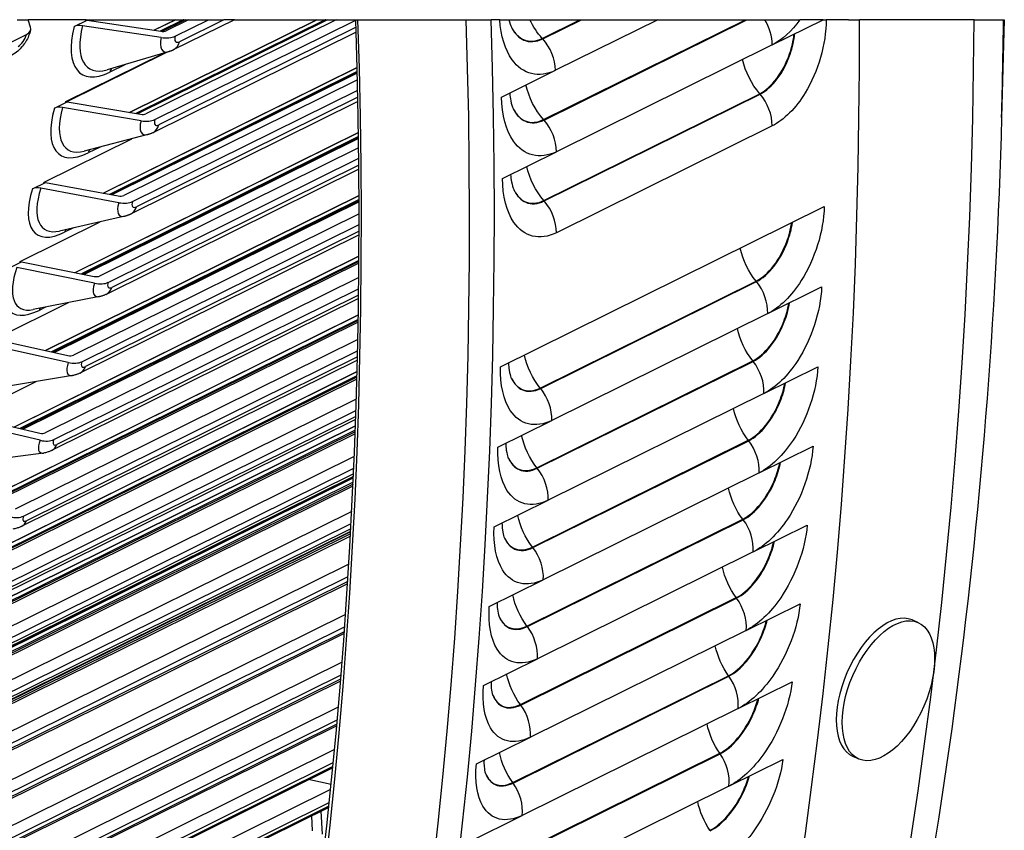
# Model space of a CAD drawing. Units: inches. Extents: x -8.8 to 71.6, y -7.6 to 40.4.
# Drawn here: x 66.9 to 71.6, y 33.4 to 37.3 of the extents above; entities that cross this region are included whole.
import ezdxf

# ---------------------------------------------------------------- set-up
doc = ezdxf.new("R2010")
doc.units = ezdxf.units.IN
doc.header["$MEASUREMENT"] = 0
doc.layers.add('PV', color=250, linetype='Continuous')

msp = doc.modelspace()

# ---------------------------------------------------------------- linework, layer by layer
at = {"layer": 'PV'}
for p, q in [((66.9047, 37.2877), (66.9579, 37.2877)), ((67.2362, 37.2877), (66.9579, 37.2877)), ((66.9682, 37.2522), (66.9579, 37.2877)), ((67.1786, 37.255), (67.2406, 37.2857)), ((67.5971, 37.2015), (67.2184, 37.2589)), ((67.234, 37.2867), (67.2362, 37.2877)), ((67.2362, 37.2877), (67.2465, 37.2877)), ((67.2406, 37.2857), (67.5941, 37.2321)), ((67.2419, 37.2855), (67.2465, 37.2877)), ((67.2465, 37.2877), (67.6645, 37.2877)), ((67.4444, 36.8418), (68.3445, 37.2877)), ((68.3448, 37.2877), (67.4446, 36.8418)), ((68.3841, 37.2877), (67.4739, 36.8368)), ((68.3873, 37.2877), (67.4763, 36.8364)), ((68.3964, 37.2877), (67.4831, 36.8353)), ((68.3965, 37.2877), (67.4832, 36.8353)), ((68.4368, 37.2877), (67.5234, 36.8353)), ((67.5619, 37.2369), (67.6645, 37.2877)), ((67.6647, 37.2877), (67.5621, 37.2369)), ((67.5659, 36.8074), (68.5317, 37.2859)), ((68.5329, 37.251), (67.5854, 36.7817)), ((67.7029, 37.2877), (67.5913, 37.2325)), ((67.7051, 37.2877), (67.5931, 37.2322)), ((67.7127, 37.2877), (67.5992, 37.2315)), ((67.7128, 37.2877), (67.5993, 37.2315)), ((67.7278, 37.2877), (67.6207, 37.2347)), ((67.9484, 37.2877), (67.6543, 37.142)), ((67.6634, 37.208), (67.8244, 37.2877)), ((67.6645, 37.2877), (67.6647, 37.2877)), ((67.6647, 37.2877), (67.7029, 37.2877)), ((67.8982, 37.2877), (67.6839, 37.1816)), ((67.7051, 37.2877), (67.7029, 37.2877)), ((67.7051, 37.2877), (67.7127, 37.2877)), ((67.7128, 37.2877), (67.7127, 37.2877)), ((67.7128, 37.2877), (67.7278, 37.2877)), ((67.7278, 37.2877), (67.8244, 37.2877)), ((67.8244, 37.2877), (67.8982, 37.2877)), ((67.9484, 37.2877), (67.8982, 37.2877)), ((67.9484, 37.2877), (68.3445, 37.2877)), ((68.3445, 37.2877), (68.3448, 37.2877)), ((68.3448, 37.2877), (68.3841, 37.2877)), ((68.3873, 37.2877), (68.3841, 37.2877)), ((68.3873, 37.2877), (68.3964, 37.2877)), ((68.3965, 37.2877), (68.3964, 37.2877)), ((68.3965, 37.2877), (68.4368, 37.2877)), ((68.4368, 37.2877), (68.5317, 37.2877)), ((69.0627, 37.2877), (69.1829, 37.2877)), ((69.2233, 37.2877), (69.1829, 37.2877)), ((69.2233, 37.2877), (69.2679, 37.2877)), ((69.2679, 37.2877), (69.3678, 37.2877)), ((69.3678, 37.2877), (69.6092, 37.2877)), ((69.4279, 37.1979), (69.6092, 37.2877)), ((69.43, 37.1957), (69.6158, 37.2877)), ((69.4344, 36.8073), (70.4043, 37.2877)), ((69.4364, 36.805), (70.411, 37.2877)), ((69.983, 37.2877), (69.4915, 37.0443)), ((69.6092, 37.2877), (69.6158, 37.2877)), ((69.6158, 37.2877), (69.983, 37.2877)), ((69.983, 37.2877), (70.4043, 37.2877)), ((70.4043, 37.2877), (70.411, 37.2877)), ((70.411, 37.2877), (70.497, 37.2877)), ((70.497, 37.2877), (70.666, 37.2877)), ((70.5335, 37.1669), (70.7775, 37.2877)), ((70.7775, 37.2877), (70.666, 37.2877)), ((70.7775, 37.2877), (70.7928, 37.2877)), ((70.8992, 37.2877), (70.7928, 37.2877)), ((70.8992, 37.2877), (70.9523, 37.2877)), ((71.5036, 37.2877), (70.9523, 37.2877)), ((71.5036, 37.2877), (71.6448, 37.2877)), ((71.6487, 37.2877), (71.6357, 36.8178)), ((63.6022, 35.559), (66.9491, 37.217)), ((68.5336, 37.2283), (67.5562, 36.7441)), ((70.5335, 37.1669), (69.4962, 36.653)), ((67.1377, 36.8905), (67.6229, 37.1308)), ((67.1385, 36.8935), (67.6098, 37.1269)), ((67.6343, 37.1342), (67.3361, 37.0462)), ((67.3183, 36.4532), (68.5384, 37.0576)), ((68.5384, 37.0575), (67.3185, 36.4532)), ((67.4252, 37.0725), (67.3494, 37.035)), ((68.5389, 37.0378), (67.3478, 36.4478)), ((68.5389, 37.0357), (67.351, 36.4472)), ((68.539, 37.0305), (67.3586, 36.4457)), ((68.539, 37.0304), (67.3587, 36.4457)), ((69.2322, 36.9158), (69.4915, 37.0443)), ((68.5398, 36.9984), (67.4166, 36.442)), ((67.4587, 36.4129), (68.5409, 36.949)), ((68.5416, 36.9151), (67.4772, 36.3878)), ((69.4357, 36.4181), (70.473, 36.9319)), ((69.4377, 36.4158), (70.475, 36.9296)), ((67.083, 36.8617), (67.145, 36.8924)), ((67.4997, 36.8016), (67.1227, 36.8652)), ((67.145, 36.8924), (67.497, 36.833)), ((68.542, 36.8939), (67.4486, 36.3522)), ((70.533, 36.7771), (69.4957, 36.2633)), ((67.1837, 36.0714), (68.5445, 36.7455)), ((68.5445, 36.7454), (67.1839, 36.0713)), ((68.5448, 36.7252), (67.213, 36.0654)), ((68.5448, 36.7224), (67.217, 36.0646)), ((67.5326, 36.7352), (67.2266, 36.6555)), ((67.0334, 36.506), (67.4556, 36.7152)), ((67.0334, 36.5062), (67.455, 36.715)), ((68.5449, 36.7165), (67.2255, 36.0629)), ((68.5449, 36.7164), (67.2257, 36.0629)), ((67.3025, 36.6753), (67.2454, 36.647)), ((68.5455, 36.6718), (67.3003, 36.0549)), ((69.2369, 36.5246), (69.4962, 36.653)), ((67.342, 36.0246), (68.546, 36.6211)), ((68.5464, 36.5882), (67.3595, 36.0003)), ((68.5465, 36.5685), (67.3316, 35.9666)), ((66.978, 36.4743), (67.0399, 36.505)), ((67.0399, 36.505), (67.3902, 36.4399)), ((67.3927, 36.4077), (67.0175, 36.4774)), ((67.0406, 35.6965), (68.5473, 36.4429)), ((68.5473, 36.4428), (67.0408, 35.6965)), ((68.5474, 36.4222), (67.0696, 35.6901)), ((68.5474, 36.4187), (67.0745, 35.689)), ((68.5474, 36.412), (67.0839, 35.687)), ((68.5474, 36.4119), (67.084, 35.687)), ((68.5475, 36.3546), (67.1745, 35.6744)), ((69.2275, 35.6177), (70.7834, 36.3885)), ((66.919, 36.1251), (67.3038, 36.3157)), ((67.4214, 36.3424), (67.108, 36.2712)), ((67.2158, 35.643), (68.5475, 36.3027)), ((67.1746, 36.2864), (67.132, 36.2652)), ((68.5474, 36.2526), (67.205, 35.5877)), ((68.5474, 36.2709), (67.2323, 35.6193)), ((66.8635, 36.0931), (66.9255, 36.1238)), ((66.889, 35.3288), (68.5469, 36.1501)), ((68.5469, 36.15), (66.8892, 35.3288)), ((68.5468, 36.1292), (66.9176, 35.3221)), ((68.5467, 36.1248), (66.9235, 35.3207)), ((66.9255, 36.1238), (67.2739, 36.0531)), ((68.5467, 36.1174), (66.9336, 35.3183)), ((68.5467, 36.1172), (66.9338, 35.3182)), ((67.2762, 36.0201), (66.903, 36.0958)), ((68.5461, 36.0472), (67.0393, 35.3007)), ((69.4184, 35.5164), (70.4557, 36.0303)), ((69.4204, 35.514), (70.4576, 36.0279)), ((67.0802, 35.2682), (68.5455, 35.9941)), ((70.5114, 35.8743), (70.7707, 36.0027)), ((66.7953, 35.7505), (67.1516, 35.927)), ((67.3007, 35.9561), (66.9804, 35.8935)), ((68.5449, 35.9465), (67.0692, 35.2155)), ((68.5451, 35.9633), (67.0957, 35.2453)), ((67.0403, 35.9052), (67.0093, 35.8899)), ((70.5114, 35.8743), (69.4741, 35.3604)), ((66.729, 34.9686), (68.5437, 35.8676)), ((68.5437, 35.8675), (66.7292, 34.9686)), ((68.5433, 35.8464), (66.757, 34.9615)), ((68.5432, 35.8411), (66.764, 34.9597)), ((68.5431, 35.8329), (66.7748, 34.957)), ((68.5431, 35.8328), (66.775, 34.9569)), ((66.8017, 35.7491), (67.1482, 35.6728)), ((68.5415, 35.7499), (66.8949, 34.9342)), ((67.1502, 35.6391), (66.7791, 35.7207)), ((66.9353, 34.9005), (68.5403, 35.6956)), ((68.5393, 35.6506), (66.9241, 34.8504)), ((68.5396, 35.666), (66.9498, 34.8784)), ((69.4023, 35.1329), (70.4396, 35.6468)), ((69.4043, 35.1305), (70.4415, 35.6444)), ((66.5606, 34.616), (68.5379, 35.5955)), ((68.5379, 35.5954), (66.5608, 34.616)), ((70.4934, 35.4903), (70.7527, 35.6188)), ((68.5373, 35.5743), (66.588, 34.6086)), ((68.5371, 35.568), (66.5961, 34.6064)), ((68.5369, 35.559), (66.6076, 34.6033)), ((68.5369, 35.5589), (66.6078, 34.6032)), ((66.6624, 35.3826), (66.9957, 35.5477)), ((67.1707, 35.5764), (66.844, 35.5227)), ((68.5341, 35.4631), (66.7413, 34.5749)), ((70.4934, 35.4903), (69.4561, 34.9765)), ((66.7812, 34.5402), (68.5323, 35.4077)), ((67.0149, 35.2649), (66.646, 35.3523)), ((66.6688, 35.381), (67.0132, 35.2994)), ((68.5309, 35.3651), (66.7699, 34.4927)), ((68.5314, 35.3792), (66.7948, 34.5189)), ((69.2148, 35.2319), (69.4741, 35.3604)), ((66.3839, 34.2713), (68.5298, 35.3344)), ((68.5298, 35.3342), (66.3841, 34.2713)), ((68.5291, 35.3132), (66.4105, 34.2637)), ((68.5288, 35.3057), (66.4199, 34.261)), ((68.5284, 35.296), (66.432, 34.2575)), ((68.5284, 35.2959), (66.4322, 34.2574)), ((69.381, 34.7513), (70.4183, 35.2652)), ((69.3829, 34.7489), (70.4202, 35.2628)), ((70.4702, 35.1084), (70.7295, 35.2368)), ((68.5242, 35.1871), (66.5786, 34.2233)), ((67.0315, 35.2037), (66.6987, 35.159)), ((66.618, 34.1875), (68.5218, 35.1306)), ((66.199, 33.9347), (68.5198, 35.0844)), ((68.5198, 35.0843), (66.1992, 33.9347)), ((68.5201, 35.0905), (66.6067, 34.1426)), ((68.5206, 35.1033), (66.6307, 34.167)), ((70.4702, 35.1084), (69.4329, 34.5945)), ((68.5188, 35.0633), (66.2248, 33.9269)), ((68.5184, 35.0546), (66.2353, 33.9236)), ((68.518, 35.0442), (66.2481, 33.9197)), ((68.518, 35.044), (66.2483, 33.9197)), ((69.1968, 34.848), (69.4561, 34.9765)), ((68.5121, 34.9222), (66.407, 33.8795)), ((69.3545, 34.3718), (70.3918, 34.8856)), ((69.3564, 34.3693), (70.3937, 34.8832)), ((66.4458, 33.8426), (68.5091, 34.8647)), ((68.5077, 34.8386), (66.4576, 33.823)), ((70.4418, 34.7284), (70.7011, 34.8569)), ((68.507, 34.8251), (66.0308, 33.5984)), ((68.5064, 34.8151), (66.0427, 33.5946)), ((68.5058, 34.8039), (66.056, 33.5903)), ((68.5058, 34.8037), (66.0562, 33.5902)), ((68.5071, 34.8271), (66.4345, 33.8004)), ((70.4418, 34.7284), (69.4045, 34.2146)), ((68.498, 34.6689), (66.2266, 33.5437)), ((66.2648, 33.5059), (68.4945, 34.6104)), ((69.1736, 34.4661), (69.4329, 34.5945)), ((68.4922, 34.5752), (66.2536, 33.4662)), ((68.4929, 34.5855), (66.2757, 33.4871)), ((69.3228, 33.9943), (70.3601, 34.5082)), ((69.3247, 33.9918), (70.3619, 34.5057)), ((70.4082, 34.3506), (70.6675, 34.4791)), ((68.4824, 34.4274), (66.0375, 33.2162)), ((66.0751, 33.1774), (68.4783, 34.3679)), ((71.2334, 34.3891), (71.2053, 34.4012)), ((68.4759, 34.3351), (66.064, 33.1403)), ((68.4766, 34.3443), (66.0851, 33.1596)), ((70.4082, 34.3506), (69.3709, 33.8368)), ((69.1452, 34.0861), (69.4045, 34.2146)), ((68.4656, 34.1981), (65.8398, 32.8973)), ((65.8768, 32.8575), (68.4608, 34.1376)), ((69.2859, 33.619), (70.3232, 34.1329)), ((69.2877, 33.6165), (70.325, 34.1304)), ((68.4584, 34.1072), (65.8658, 32.8229)), ((68.459, 34.1154), (65.8858, 32.8407)), ((70.3693, 33.9751), (70.6287, 34.1035)), ((68.4478, 33.9813), (65.6336, 32.5871)), ((70.3693, 33.9751), (69.3321, 33.4612)), ((68.44, 33.8919), (65.6592, 32.5143)), ((65.67, 32.5464), (68.4425, 33.9199)), ((68.4406, 33.899), (65.6782, 32.5305)), ((69.1116, 33.7083), (69.3709, 33.8368)), ((68.4295, 33.7772), (65.4192, 32.2859)), ((69.2438, 33.246), (70.2811, 33.7599)), ((69.2456, 33.2435), (70.2829, 33.7573)), ((70.9498, 33.7322), (70.9216, 33.7444)), ((65.4549, 32.2443), (68.4236, 33.715)), ((68.4217, 33.6954), (65.4622, 32.2293)), ((70.3253, 33.6018), (70.5847, 33.7303)), ((68.4211, 33.6893), (65.4444, 32.2147)), ((68.3103, 33.6344), (68.4134, 33.6119)), ((70.3253, 33.6018), (69.2881, 33.088)), ((68.4108, 33.5861), (65.1966, 31.9939)), ((65.2316, 31.9514), (68.4044, 33.5231)), ((68.4025, 33.505), (65.2381, 31.9374)), ((68.4019, 33.4998), (65.2214, 31.9242)), ((68.3189, 33.4586), (68.3226, 33.3872)), ((68.3712, 33.3709), (68.3655, 33.4817)), ((69.0728, 33.3328), (69.3321, 33.4612))]:
    msp.add_line(p, q, dxfattribs=at)
for centre, major_axis, ratio, start_param, end_param in [((47.6869, 42.6087), (-11.7398, 23.6984), 0.72763, 3.549174, 4.153602), ((47.6479, 42.5894), (-11.7681, 23.7555), 0.72763, 3.55285, 4.154905), ((47.8762, 42.7025), (-11.9321, 24.0866), 0.72763, 3.560929, 4.153338), ((47.9542, 42.7411), (-11.9554, 24.1336), 0.72763, 3.560778, 4.152217), ((66.8773, 37.2594), (0.0915, -0.0207), 0.511144, 5.721913, 6.558611), ((67.4379, 37.3835), (-0.2232, -0.358), 0.443884, 5.335596, 6.906392), ((67.2214, 37.2283), (-0.0545, 0.0138), 0.522992, 4.898717, 5.735416), ((67.4521, 37.3747), (-0.2011, -0.3225), 0.443884, 5.335596, 6.746566), ((49.6556, 43.584), (11.9853, -24.194), 0.72763, 0.373364, 0.977503), ((50.2071, 43.8572), (11.9853, -24.194), 0.72763, 0.35709, 0.966532), ((50.4585, 43.9817), (-11.924, 24.0703), 0.72763, 4.082644, 4.101726), ((66.918, 37.2016), (-0.0257, -0.0436), 0.457478, 0.612386, 2.183183), ((67.671, 37.2381), (-0.0636, -0.1021), 0.443884, 5.335596, 6.746566), ((67.5921, 37.2525), (0.0364, -0.0092), 0.522992, 4.898717, 5.735416), ((67.5921, 37.2525), (-0.0909, 0.0231), 0.522992, 1.757125, 2.593823), ((67.6946, 37.2234), (-0.0268, -0.043), 0.443884, 5.335596, 6.906392), ((67.6126, 37.2261), (0.0416, -0.0841), 0.72763, 0, 0.703761), ((67.3922, 37.0083), (-0.025, 0.0504), 0.72763, 0.234327, 0.703761), ((67.3564, 36.9809), (-0.2087, -0.3177), 0.429983, 5.345928, 6.727389), ((67.1255, 36.8338), (-0.0541, 0.0153), 0.53448, 4.912759, 5.749457), ((67.3423, 36.9901), (-0.2316, -0.3526), 0.429983, 5.345928, 6.916724), ((67.4951, 36.8539), (0.0361, -0.0102), 0.53448, 4.912759, 5.749457), ((67.5736, 36.8382), (-0.066, -0.1005), 0.429983, 5.345928, 6.727389), ((67.4951, 36.8539), (-0.0903, 0.0255), 0.53448, 1.771166, 2.607865), ((67.5146, 36.8282), (0.0416, -0.0841), 0.72763, 0, 0.677472), ((67.597, 36.8228), (-0.0278, -0.0423), 0.429983, 5.345928, 6.916724), ((67.2879, 36.6191), (-0.025, 0.0504), 0.72763, 0.278672, 0.677472), ((67.2373, 36.6028), (-0.2398, -0.3471), 0.415785, 5.35578, 6.926577), ((67.2512, 36.5932), (-0.2161, -0.3127), 0.415785, 5.35578, 6.708405), ((67.0201, 36.4452), (-0.0537, 0.0167), 0.545598, 4.927345, 5.764043), ((67.3885, 36.4614), (0.0359, -0.0112), 0.545598, 4.927345, 5.764043), ((67.4667, 36.4443), (-0.0684, -0.099), 0.415785, 5.35578, 6.708405), ((67.3885, 36.4614), (-0.0896, 0.0279), 0.545598, 1.785752, 2.622451), ((67.4898, 36.4283), (-0.0288, -0.0417), 0.415785, 5.35578, 6.926577), ((67.407, 36.4363), (0.0416, -0.0841), 0.72763, 0, 0.651182), ((67.1741, 36.2362), (-0.025, 0.0504), 0.72763, 0.322556, 0.651182), ((67.1229, 36.2216), (-0.2477, -0.3415), 0.401299, 5.365162, 6.935959), ((67.1366, 36.2116), (-0.2232, -0.3077), 0.401299, 5.365162, 6.689613), ((67.3501, 36.0567), (-0.0706, -0.0974), 0.401299, 5.365162, 6.689613), ((67.2724, 36.0751), (0.0355, -0.0122), 0.556339, 4.942481, 5.779179), ((67.2724, 36.0751), (-0.0888, 0.0304), 0.556339, 1.800888, 2.637587), ((67.3731, 36.0401), (-0.0297, -0.041), 0.401299, 5.365162, 6.935959), ((67.2899, 36.0507), (0.0416, -0.0841), 0.72763, 0, 0.624893), ((67.051, 35.8596), (-0.025, 0.0504), 0.72763, 0.366058, 0.624893), ((67.2241, 35.6757), (-0.0728, -0.0957), 0.386536, 5.374083, 6.67101), ((67.1469, 35.6954), (0.0352, -0.0132), 0.566695, 4.958171, 5.79487), ((67.1469, 35.6954), (-0.0879, 0.0328), 0.566695, 1.816579, 2.653277), ((67.2469, 35.6584), (-0.0306, -0.0403), 0.386536, 5.374083, 6.944879), ((67.1634, 35.6717), (0.0416, -0.0841), 0.72763, 0, 0.598603), ((67.0888, 35.3015), (-0.0749, -0.0941), 0.371506, 5.382551, 6.65259), ((67.012, 35.3225), (0.0348, -0.0141), 0.57666, 4.974419, 5.811117), ((67.012, 35.3225), (-0.0869, 0.0353), 0.57666, 1.832826, 2.669525), ((67.1113, 35.2836), (-0.0315, -0.0396), 0.371506, 5.382551, 6.953347), ((67.0276, 35.2996), (0.0416, -0.0841), 0.72763, 0, 0.572314), ((66.8679, 34.9566), (-0.0858, 0.0378), 0.586227, 1.849632, 2.686331), ((66.8825, 34.9345), (0.0416, -0.0841), 0.72763, 0, 0.546025), ((66.9664, 34.9159), (-0.0324, -0.0389), 0.35622, 5.390575, 6.961371), ((71.0634, 34.0728), (-0.1418, -0.3284), 0.520534, 3.141593, 6.283185)]:
    msp.add_ellipse(centre, major_axis=major_axis, ratio=ratio, start_param=start_param, end_param=end_param, dxfattribs=at)
msp.add_ellipse((71.0916, 34.0606), major_axis=(-0.1418, -0.3284), ratio=0.520534, dxfattribs=at)
for points in [[(67.233, 37.282), (67.2334, 37.2835), (67.2337, 37.2851), (67.234, 37.2867)], [(69.4279, 37.1979), (69.4041, 37.2241), (69.3835, 37.2548), (69.3678, 37.2877)], [(70.5335, 37.1669), (70.5333, 37.2071), (70.52, 37.2511), (70.497, 37.2877)], [(70.666, 37.2877), (70.6263, 37.2321), (70.58, 37.1899), (70.5335, 37.1669)], [(69.43, 37.1957), (69.4293, 37.1964), (69.4286, 37.1972), (69.4279, 37.1979)], [(69.4915, 37.0443), (69.4906, 37.0969), (69.4669, 37.1551), (69.43, 37.1957)], [(70.473, 36.9319), (70.4331, 36.9779), (70.4041, 37.0369), (70.3909, 37.0961)], [(69.4344, 36.8073), (69.3933, 36.8535), (69.3633, 36.9136), (69.3496, 36.9739)], [(70.475, 36.9296), (70.4743, 36.9304), (70.4736, 36.9312), (70.473, 36.9319)], [(70.533, 36.7771), (70.5334, 36.8294), (70.5111, 36.888), (70.475, 36.9296)], [(67.1373, 36.8886), (67.1377, 36.8902), (67.1381, 36.8918), (67.1385, 36.8935)], [(69.4364, 36.805), (69.4358, 36.8057), (69.4351, 36.8065), (69.4344, 36.8073)], [(69.4962, 36.653), (69.496, 36.7055), (69.473, 36.7639), (69.4364, 36.805)], [(69.4357, 36.4181), (69.3959, 36.464), (69.3668, 36.5231), (69.3536, 36.5823)], [(67.0321, 36.5011), (67.0325, 36.5028), (67.033, 36.5045), (67.0334, 36.5062)], [(69.4377, 36.4158), (69.437, 36.4166), (69.4364, 36.4173), (69.4357, 36.4181)], [(69.4957, 36.2633), (69.4961, 36.3155), (69.4738, 36.3741), (69.4377, 36.4158)], [(70.4557, 36.0303), (70.4187, 36.0754), (70.392, 36.1319), (70.3797, 36.1884)], [(66.9175, 36.1198), (66.918, 36.1216), (66.9185, 36.1233), (66.919, 36.1251)], [(70.4576, 36.0279), (70.457, 36.0287), (70.4563, 36.0295), (70.4557, 36.0303)], [(70.5114, 35.8743), (70.5134, 35.926), (70.4928, 35.985), (70.4576, 36.0279)], [(70.4396, 35.6468), (70.4038, 35.6915), (70.3781, 35.7468), (70.3662, 35.8022)], [(69.4184, 35.5164), (69.3814, 35.5615), (69.3548, 35.618), (69.3424, 35.6745)], [(70.4415, 35.6444), (70.4409, 35.6452), (70.4402, 35.646), (70.4396, 35.6468)], [(70.4934, 35.4903), (70.4962, 35.5418), (70.4762, 35.601), (70.4415, 35.6444)], [(69.4204, 35.514), (69.4197, 35.5148), (69.4191, 35.5156), (69.4184, 35.5164)], [(69.4741, 35.3604), (69.4762, 35.4121), (69.4555, 35.4711), (69.4204, 35.514)], [(70.4183, 35.2652), (70.3837, 35.3095), (70.359, 35.3637), (70.3474, 35.4179)], [(69.4023, 35.1329), (69.3666, 35.1777), (69.3409, 35.233), (69.3289, 35.2884)], [(70.4202, 35.2628), (70.4196, 35.2636), (70.4189, 35.2644), (70.4183, 35.2652)], [(70.4702, 35.1084), (70.4737, 35.1595), (70.4544, 35.2189), (70.4202, 35.2628)], [(69.4043, 35.1305), (69.4036, 35.1313), (69.403, 35.1321), (69.4023, 35.1329)], [(69.4561, 34.9765), (69.4589, 35.0279), (69.4389, 35.0871), (69.4043, 35.1305)], [(70.3918, 34.8856), (70.3584, 34.9294), (70.3347, 34.9825), (70.3234, 35.0355)], [(69.381, 34.7513), (69.3465, 34.7956), (69.3217, 34.8498), (69.3101, 34.904)], [(70.3937, 34.8832), (70.393, 34.884), (70.3924, 34.8848), (70.3918, 34.8856)], [(70.4418, 34.7284), (70.446, 34.7793), (70.4274, 34.8388), (70.3937, 34.8832)], [(69.3829, 34.7489), (69.3823, 34.7497), (69.3817, 34.7505), (69.381, 34.7513)], [(69.4329, 34.5945), (69.4364, 34.6457), (69.4172, 34.705), (69.3829, 34.7489)], [(70.3601, 34.5082), (70.3279, 34.5514), (70.3051, 34.6033), (70.2942, 34.6552)], [(69.3545, 34.3718), (69.3212, 34.4156), (69.2974, 34.4686), (69.2861, 34.5217)], [(70.3619, 34.5057), (70.3613, 34.5065), (70.3607, 34.5073), (70.3601, 34.5082)], [(70.4082, 34.3506), (70.413, 34.4012), (70.3953, 34.4608), (70.3619, 34.5057)], [(69.3564, 34.3693), (69.3558, 34.3701), (69.3551, 34.371), (69.3545, 34.3718)], [(69.4045, 34.2146), (69.4087, 34.2655), (69.3902, 34.3249), (69.3564, 34.3693)], [(70.3232, 34.1329), (70.2922, 34.1756), (70.2703, 34.2263), (70.2597, 34.2769)], [(69.3228, 33.9943), (69.2907, 34.0376), (69.2678, 34.0895), (69.2569, 34.1413)], [(70.325, 34.1304), (70.3244, 34.1312), (70.3238, 34.132), (70.3232, 34.1329)], [(70.3693, 33.9751), (70.3749, 34.0254), (70.3579, 34.085), (70.325, 34.1304)], [(69.3247, 33.9918), (69.324, 33.9926), (69.3234, 33.9935), (69.3228, 33.9943)], [(69.3709, 33.8368), (69.3758, 33.8874), (69.358, 33.947), (69.3247, 33.9918)], [(70.2811, 33.7599), (70.2513, 33.802), (70.2303, 33.8515), (70.2201, 33.9009)], [(69.2859, 33.619), (69.255, 33.6617), (69.233, 33.7125), (69.2225, 33.7631)], [(70.2829, 33.7573), (70.2823, 33.7582), (70.2817, 33.759), (70.2811, 33.7599)], [(70.3253, 33.6018), (70.3316, 33.6518), (70.3153, 33.7116), (70.2829, 33.7573)], [(69.2877, 33.6165), (69.2871, 33.6174), (69.2865, 33.6182), (69.2859, 33.619)], [(69.3321, 33.4612), (69.3376, 33.5115), (69.3206, 33.5712), (69.2877, 33.6165)], [(70.2339, 33.3893), (70.2053, 33.4307), (70.1851, 33.4791), (70.1752, 33.5273)], [(70.2356, 33.3867), (70.235, 33.3875), (70.2345, 33.3884), (70.2339, 33.3893)]]:
    msp.add_open_spline(points, degree=3, dxfattribs=at)
for points, weights in [([(68.5317, 37.2877), (68.5368, 37.2877), (68.5419, 37.2877)], [1, 1.00000068278, 1]), ([(68.5419, 37.2877), (68.8005, 37.2877), (69.0627, 37.2877)], [1, 1.00002247305, 1]), ([(71.6448, 37.2877), (71.6487, 37.2877), (71.6487, 37.2877)], [1, 1.00112971947, 1.00210299809])]:
    msp.add_rational_spline(points, weights, degree=2, dxfattribs=at)
for points, knots in [([(69.4915, 37.0443), (69.4125, 37.0051), (69.3334, 37.0245), (69.2829, 37.0953), (69.2496, 37.1421), (69.2286, 37.2101), (69.2233, 37.2877)], [-3.141593, -3.141593, -3.141593, -3.141593, -2.227524, -2.227524, -2.227524, -1.624131, -1.624131, -1.624131, -1.624131]), ([(69.2679, 37.2877), (69.2714, 37.2723), (69.2759, 37.2597), (69.2812, 37.2483), (69.2824, 37.246), (69.2835, 37.2441)], [0, 0, 0, 0, 0.0798159, 0.0798159, 0.1041731, 0.1041731, 0.1041731, 0.1041731]), ([(69.2831, 37.245), (69.2976, 37.2197), (69.3166, 37.2013), (69.3386, 37.192), (69.3656, 37.1805), (69.3969, 37.1826), (69.4279, 37.1979)], [2.14035, 2.14035, 2.14035, 2.14035, 2.589228, 2.589228, 2.589228, 3.141593, 3.141593, 3.141593, 3.141593]), ([(69.2835, 37.2442), (69.2981, 37.2183), (69.3174, 37.1994), (69.3398, 37.1898), (69.367, 37.1781), (69.3986, 37.1802), (69.43, 37.1957)], [2.133773, 2.133773, 2.133773, 2.133773, 2.587509, 2.587509, 2.587509, 3.141593, 3.141593, 3.141593, 3.141593]), ([(70.7928, 37.2877), (70.7919, 37.1706), (70.7535, 37.0377), (70.6918, 36.9365), (70.6466, 36.8622), (70.5897, 36.8052), (70.533, 36.7771)], [-3.122242, -3.122242, -3.122242, -3.122242, -2.227524, -2.227524, -2.227524, -1.570796, -1.570796, -1.570796, -1.570796]), ([(66.9688, 37.2387), (66.9665, 37.2283), (66.9633, 37.2187), (66.9556, 37.2004), (66.9512, 37.1916), (66.9411, 37.1748), (66.9355, 37.1668), (66.9228, 37.1514), (66.9157, 37.144), (66.8994, 37.13), (66.8901, 37.1234), (66.8782, 37.1175)], [3.141593, 3.141593, 3.141593, 3.141593, 3.455752, 3.455752, 3.769911, 3.769911, 4.08407, 4.08407, 4.39823, 4.39823, 4.712389, 4.712389, 4.712389, 4.712389]), ([(70.473, 36.9319), (70.5302, 36.9603), (70.5866, 37.0352), (70.6166, 37.1231), (70.6273, 37.1543), (70.6347, 37.187), (70.6384, 37.2188)], [1.570796, 1.570796, 1.570796, 1.570796, 2.589228, 2.589228, 2.589228, 2.951376, 2.951376, 2.951376, 2.951376]), ([(70.475, 36.9296), (70.5325, 36.9581), (70.5892, 37.0333), (70.6194, 37.1216), (70.6305, 37.1539), (70.6381, 37.1876), (70.6418, 37.2205)], [1.570796, 1.570796, 1.570796, 1.570796, 2.587509, 2.587509, 2.587509, 2.959009, 2.959009, 2.959009, 2.959009]), ([(67.6543, 37.142), (67.6531, 37.1414), (67.6519, 37.1409), (67.6494, 37.1397), (67.6481, 37.1392), (67.6456, 37.1381), (67.6442, 37.1376), (67.6415, 37.1366), (67.6401, 37.1361), (67.6373, 37.1351), (67.6358, 37.1346), (67.6343, 37.1342)], [4.712389, 4.712389, 4.712389, 4.712389, 4.7443541, 4.7443541, 4.7763192, 4.7763192, 4.8082844, 4.8082844, 4.8402495, 4.8402495, 4.8722146, 4.8722146, 4.8722146, 4.8722146]), ([(69.4962, 36.653), (69.4172, 36.6139), (69.3389, 36.633), (69.2896, 36.7035), (69.2543, 36.7541), (69.2338, 36.83), (69.2322, 36.9158)], [-3.141593, -3.141593, -3.141593, -3.141593, -2.227524, -2.227524, -2.227524, -1.570796, -1.570796, -1.570796, -1.570796]), ([(69.2714, 36.9352), (69.2724, 36.9216), (69.2742, 36.909), (69.2797, 36.8821), (69.284, 36.869), (69.2892, 36.8575), (69.2904, 36.8551), (69.2915, 36.8531)], [0.0309564, 0.0309564, 0.0309564, 0.0309564, 0.0877273, 0.0877273, 0.1698429, 0.1698429, 0.195879, 0.195879, 0.195879, 0.195879]), ([(71.6357, 36.8178), (71.609, 35.8491), (71.5329, 34.896), (71.2828, 33.0338), (71.1087, 32.1248), (70.6642, 30.3632), (70.3938, 29.5107), (69.7595, 27.874), (69.3957, 27.0899), (68.5791, 25.6013), (68.1262, 24.8969), (67.6316, 24.2377)], [4.6345973, 4.6345973, 4.6345973, 4.6345973, 4.7524466, 4.7524466, 4.8702959, 4.8702959, 4.9881451, 4.9881451, 5.1059944, 5.1059944, 5.2238437, 5.2238437, 5.2238437, 5.2238437]), ([(69.2914, 36.8544), (69.3054, 36.8291), (69.3239, 36.8104), (69.3456, 36.8012), (69.3723, 36.7897), (69.4034, 36.7919), (69.4344, 36.8073)], [2.139691, 2.139691, 2.139691, 2.139691, 2.589228, 2.589228, 2.589228, 3.141593, 3.141593, 3.141593, 3.141593]), ([(69.2918, 36.8536), (69.3059, 36.8276), (69.3247, 36.8085), (69.3468, 36.7989), (69.3737, 36.7873), (69.4051, 36.7895), (69.4364, 36.805)], [2.132917, 2.132917, 2.132917, 2.132917, 2.587509, 2.587509, 2.587509, 3.141593, 3.141593, 3.141593, 3.141593]), ([(67.5562, 36.7441), (67.5549, 36.7434), (67.5535, 36.7428), (67.5506, 36.7415), (67.5491, 36.7408), (67.5461, 36.7396), (67.5445, 36.739), (67.5413, 36.7378), (67.5396, 36.7373), (67.5362, 36.7362), (67.5344, 36.7357), (67.5326, 36.7352)], [4.712389, 4.712389, 4.712389, 4.712389, 4.750256, 4.750256, 4.788123, 4.788123, 4.82599, 4.82599, 4.863857, 4.863857, 4.901724, 4.901724, 4.901724, 4.901724]), ([(69.2758, 36.5438), (69.2767, 36.5305), (69.2782, 36.5182), (69.2832, 36.4918), (69.2873, 36.479), (69.2921, 36.4678), (69.2932, 36.4655), (69.2943, 36.4635)], [0.0317074, 0.0317074, 0.0317074, 0.0317074, 0.0877241, 0.0877241, 0.1696921, 0.1696921, 0.1962521, 0.1962521, 0.1962521, 0.1962521]), ([(69.4957, 36.2633), (69.4167, 36.2241), (69.3391, 36.243), (69.2911, 36.3131), (69.2567, 36.3635), (69.2374, 36.4391), (69.2369, 36.5246)], [-3.141593, -3.141593, -3.141593, -3.141593, -2.227524, -2.227524, -2.227524, -1.570796, -1.570796, -1.570796, -1.570796]), ([(69.2942, 36.4649), (69.3078, 36.4396), (69.3259, 36.421), (69.3474, 36.4118), (69.3737, 36.4005), (69.4047, 36.4027), (69.4357, 36.4181)], [2.139274, 2.139274, 2.139274, 2.139274, 2.589228, 2.589228, 2.589228, 3.141593, 3.141593, 3.141593, 3.141593]), ([(69.2946, 36.4641), (69.3083, 36.4381), (69.3267, 36.419), (69.3485, 36.4096), (69.3751, 36.3981), (69.4064, 36.4003), (69.4377, 36.4158)], [2.13229, 2.13229, 2.13229, 2.13229, 2.587509, 2.587509, 2.587509, 3.141593, 3.141593, 3.141593, 3.141593]), ([(67.4486, 36.3522), (67.4471, 36.3515), (67.4455, 36.3507), (67.4423, 36.3493), (67.4406, 36.3485), (67.4371, 36.3472), (67.4353, 36.3465), (67.4316, 36.3452), (67.4296, 36.3446), (67.4256, 36.3435), (67.4235, 36.3429), (67.4214, 36.3424)], [4.712389, 4.712389, 4.712389, 4.712389, 4.7560232, 4.7560232, 4.7996574, 4.7996574, 4.8432917, 4.8432917, 4.8869259, 4.8869259, 4.9305601, 4.9305601, 4.9305601, 4.9305601]), ([(70.7834, 36.3885), (70.7803, 36.2707), (70.738, 36.1354), (70.6728, 36.0328), (70.6259, 35.959), (70.5681, 35.9024), (70.5114, 35.8743)], [-3.141593, -3.141593, -3.141593, -3.141593, -2.227524, -2.227524, -2.227524, -1.570796, -1.570796, -1.570796, -1.570796]), ([(70.4557, 36.0303), (70.5129, 36.0586), (70.5708, 36.133), (70.6031, 36.2202), (70.6141, 36.2498), (70.6221, 36.2807), (70.6269, 36.311)], [1.570796, 1.570796, 1.570796, 1.570796, 2.589228, 2.589228, 2.589228, 2.935705, 2.935705, 2.935705, 2.935705]), ([(70.4576, 36.0279), (70.5151, 36.0564), (70.5734, 36.131), (70.6059, 36.2186), (70.6173, 36.2493), (70.6256, 36.2814), (70.6304, 36.3127)], [1.570796, 1.570796, 1.570796, 1.570796, 2.587509, 2.587509, 2.587509, 2.943984, 2.943984, 2.943984, 2.943984]), ([(67.3316, 35.9666), (67.3299, 35.9658), (67.3281, 35.965), (67.3245, 35.9634), (67.3226, 35.9626), (67.3187, 35.9611), (67.3167, 35.9604), (67.3125, 35.959), (67.3102, 35.9583), (67.3056, 35.9571), (67.3032, 35.9566), (67.3007, 35.9561)], [4.712389, 4.712389, 4.712389, 4.712389, 4.761658, 4.761658, 4.8109271, 4.8109271, 4.8601962, 4.8601962, 4.9094652, 4.9094652, 4.9587343, 4.9587343, 4.9587343, 4.9587343]), ([(70.7707, 36.0027), (70.766, 35.8855), (70.7221, 35.7508), (70.6559, 35.6485), (70.6083, 35.575), (70.5502, 35.5185), (70.4934, 35.4903)], [-3.141593, -3.141593, -3.141593, -3.141593, -2.227524, -2.227524, -2.227524, -1.570796, -1.570796, -1.570796, -1.570796]), ([(70.4396, 35.6468), (70.4968, 35.6751), (70.5554, 35.7493), (70.5886, 35.8361), (70.5997, 35.8651), (70.608, 35.8952), (70.6132, 35.9247)], [1.570796, 1.570796, 1.570796, 1.570796, 2.589228, 2.589228, 2.589228, 2.928715, 2.928715, 2.928715, 2.928715]), ([(70.4415, 35.6444), (70.499, 35.6728), (70.5579, 35.7473), (70.5914, 35.8345), (70.6029, 35.8646), (70.6115, 35.8958), (70.6167, 35.9265)], [1.570796, 1.570796, 1.570796, 1.570796, 2.587509, 2.587509, 2.587509, 2.937284, 2.937284, 2.937284, 2.937284]), ([(69.2657, 35.6366), (69.2662, 35.6241), (69.2673, 35.6125), (69.2712, 35.5873), (69.2746, 35.5751), (69.2787, 35.5646), (69.2797, 35.5624), (69.2806, 35.5607)], [0.0334059, 0.0334059, 0.0334059, 0.0334059, 0.0877267, 0.0877267, 0.1693468, 0.1693468, 0.1975043, 0.1975043, 0.1975043, 0.1975043]), ([(67.205, 35.5877), (67.2032, 35.5868), (67.2013, 35.5859), (67.1974, 35.5841), (67.1953, 35.5833), (67.191, 35.5817), (67.1888, 35.5809), (67.184, 35.5794), (67.1816, 35.5787), (67.1764, 35.5775), (67.1736, 35.5769), (67.1707, 35.5764)], [4.712389, 4.712389, 4.712389, 4.712389, 4.7671629, 4.7671629, 4.8219369, 4.8219369, 4.8767108, 4.8767108, 4.9314847, 4.9314847, 4.9862587, 4.9862587, 4.9862587, 4.9862587]), ([(69.4741, 35.3604), (69.3951, 35.3213), (69.3193, 35.3396), (69.2743, 35.4087), (69.2419, 35.4584), (69.2253, 35.5331), (69.2275, 35.6177)], [-3.141593, -3.141593, -3.141593, -3.141593, -2.227524, -2.227524, -2.227524, -1.570796, -1.570796, -1.570796, -1.570796]), ([(70.7527, 35.6188), (70.7464, 35.5021), (70.7009, 35.368), (70.6338, 35.2661), (70.5855, 35.1928), (70.527, 35.1365), (70.4702, 35.1084)], [-3.141593, -3.141593, -3.141593, -3.141593, -2.227524, -2.227524, -2.227524, -1.570796, -1.570796, -1.570796, -1.570796]), ([(69.2806, 35.562), (69.2932, 35.5371), (69.3104, 35.5188), (69.3313, 35.5098), (69.3569, 35.4987), (69.3874, 35.501), (69.4184, 35.5164)], [2.139218, 2.139218, 2.139218, 2.139218, 2.589228, 2.589228, 2.589228, 3.141593, 3.141593, 3.141593, 3.141593]), ([(69.281, 35.5612), (69.2936, 35.5355), (69.3112, 35.5167), (69.3324, 35.5074), (69.3582, 35.4962), (69.389, 35.4985), (69.4204, 35.514)], [2.131684, 2.131684, 2.131684, 2.131684, 2.587509, 2.587509, 2.587509, 3.141593, 3.141593, 3.141593, 3.141593]), ([(70.4183, 35.2652), (70.4755, 35.2935), (70.5347, 35.3675), (70.5689, 35.4539), (70.5801, 35.4822), (70.5886, 35.5115), (70.5942, 35.5403)], [1.570796, 1.570796, 1.570796, 1.570796, 2.589228, 2.589228, 2.589228, 2.921547, 2.921547, 2.921547, 2.921547]), ([(70.4202, 35.2628), (70.4777, 35.2912), (70.5372, 35.3655), (70.5717, 35.4523), (70.5833, 35.4816), (70.5921, 35.5121), (70.5977, 35.542)], [1.570796, 1.570796, 1.570796, 1.570796, 2.587509, 2.587509, 2.587509, 2.930413, 2.930413, 2.930413, 2.930413]), ([(67.0692, 35.2155), (67.0673, 35.2145), (67.0652, 35.2136), (67.061, 35.2117), (67.0587, 35.2108), (67.0541, 35.2091), (67.0516, 35.2083), (67.0464, 35.2067), (67.0437, 35.206), (67.0379, 35.2047), (67.0348, 35.2042), (67.0315, 35.2037)], [4.712389, 4.712389, 4.712389, 4.712389, 4.7725405, 4.7725405, 4.8326919, 4.8326919, 4.8928434, 4.8928434, 4.9529949, 4.9529949, 5.0131463, 5.0131463, 5.0131463, 5.0131463]), ([(69.4561, 34.9765), (69.3771, 34.9373), (69.3021, 34.9553), (69.2584, 35.024), (69.2269, 35.0734), (69.2114, 35.1477), (69.2148, 35.2319)], [-3.141593, -3.141593, -3.141593, -3.141593, -2.227524, -2.227524, -2.227524, -1.570796, -1.570796, -1.570796, -1.570796]), ([(69.2526, 35.2507), (69.2529, 35.2385), (69.2538, 35.2272), (69.2573, 35.2024), (69.2605, 35.1906), (69.2643, 35.1804), (69.2653, 35.1782), (69.2661, 35.1766)], [0.0341076, 0.0341076, 0.0341076, 0.0341076, 0.0877335, 0.0877335, 0.169204, 0.169204, 0.1982018, 0.1982018, 0.1982018, 0.1982018]), ([(70.7295, 35.2368), (70.7217, 35.1207), (70.6746, 34.9873), (70.6064, 34.8857), (70.5575, 34.8127), (70.4986, 34.7565), (70.4418, 34.7284)], [-3.141593, -3.141593, -3.141593, -3.141593, -2.227524, -2.227524, -2.227524, -1.570796, -1.570796, -1.570796, -1.570796]), ([(69.2661, 35.1779), (69.2782, 35.1531), (69.2951, 35.135), (69.3157, 35.1261), (69.341, 35.1152), (69.3713, 35.1175), (69.4023, 35.1329)], [2.139577, 2.139577, 2.139577, 2.139577, 2.589228, 2.589228, 2.589228, 3.141593, 3.141593, 3.141593, 3.141593]), ([(69.2665, 35.1771), (69.2787, 35.1516), (69.2958, 35.1329), (69.3168, 35.1237), (69.3423, 35.1126), (69.3729, 35.115), (69.4043, 35.1305)], [2.131775, 2.131775, 2.131775, 2.131775, 2.587509, 2.587509, 2.587509, 3.141593, 3.141593, 3.141593, 3.141593]), ([(70.3918, 34.8856), (70.449, 34.914), (70.5088, 34.9876), (70.544, 35.0737), (70.5552, 35.1012), (70.564, 35.1297), (70.5699, 35.1578)], [1.570796, 1.570796, 1.570796, 1.570796, 2.589228, 2.589228, 2.589228, 2.914189, 2.914189, 2.914189, 2.914189]), ([(70.3937, 34.8832), (70.4512, 34.9116), (70.5113, 34.9856), (70.5467, 35.0721), (70.5584, 35.1007), (70.5675, 35.1304), (70.5735, 35.1596)], [1.570796, 1.570796, 1.570796, 1.570796, 2.587509, 2.587509, 2.587509, 2.923362, 2.923362, 2.923362, 2.923362]), ([(66.9241, 34.8504), (66.9221, 34.8494), (66.9199, 34.8484), (66.9154, 34.8465), (66.913, 34.8455), (66.908, 34.8437), (66.9053, 34.8428), (66.8997, 34.8412), (66.8967, 34.8405), (66.8903, 34.8392), (66.8869, 34.8386), (66.8832, 34.8383)], [4.712389, 4.712389, 4.712389, 4.712389, 4.7777934, 4.7777934, 4.8431978, 4.8431978, 4.9086022, 4.9086022, 4.9740066, 4.9740066, 5.039411, 5.039411, 5.039411, 5.039411]), ([(69.4329, 34.5945), (69.3539, 34.5554), (69.2797, 34.5731), (69.2372, 34.6413), (69.2067, 34.6903), (69.1923, 34.7642), (69.1968, 34.848)], [-3.141593, -3.141593, -3.141593, -3.141593, -2.227524, -2.227524, -2.227524, -1.570796, -1.570796, -1.570796, -1.570796]), ([(69.2343, 34.8666), (69.2345, 34.8547), (69.2352, 34.8437), (69.2383, 34.8194), (69.2412, 34.8078), (69.2448, 34.798), (69.2456, 34.7959), (69.2464, 34.7943)], [0.0347913, 0.0347913, 0.0347913, 0.0347913, 0.0877446, 0.0877446, 0.1690661, 0.1690661, 0.1989944, 0.1989944, 0.1989944, 0.1989944]), ([(70.7011, 34.8569), (70.6917, 34.7414), (70.643, 34.6086), (70.5739, 34.5075), (70.5243, 34.4348), (70.4649, 34.3788), (70.4082, 34.3506)], [-3.141593, -3.141593, -3.141593, -3.141593, -2.227524, -2.227524, -2.227524, -1.570796, -1.570796, -1.570796, -1.570796]), ([(69.2464, 34.7957), (69.2581, 34.7711), (69.2746, 34.7531), (69.2949, 34.7443), (69.3198, 34.7335), (69.35, 34.736), (69.381, 34.7513)], [2.14016, 2.14016, 2.14016, 2.14016, 2.589228, 2.589228, 2.589228, 3.141593, 3.141593, 3.141593, 3.141593]), ([(69.2468, 34.7949), (69.2585, 34.7695), (69.2753, 34.751), (69.296, 34.742), (69.3211, 34.7309), (69.3516, 34.7334), (69.3829, 34.7489)], [2.132068, 2.132068, 2.132068, 2.132068, 2.587509, 2.587509, 2.587509, 3.141593, 3.141593, 3.141593, 3.141593]), ([(70.3601, 34.5082), (70.4173, 34.5365), (70.4777, 34.6099), (70.5139, 34.6956), (70.5252, 34.7223), (70.5341, 34.75), (70.5404, 34.7773)], [1.570796, 1.570796, 1.570796, 1.570796, 2.589228, 2.589228, 2.589228, 2.906629, 2.906629, 2.906629, 2.906629]), ([(70.3619, 34.5057), (70.4194, 34.5342), (70.4802, 34.6079), (70.5166, 34.694), (70.5284, 34.7218), (70.5377, 34.7507), (70.544, 34.7791)], [1.570796, 1.570796, 1.570796, 1.570796, 2.587509, 2.587509, 2.587509, 2.916118, 2.916118, 2.916118, 2.916118]), ([(69.4045, 34.2146), (69.3255, 34.1754), (69.2521, 34.1928), (69.2108, 34.2606), (69.1812, 34.3092), (69.168, 34.3827), (69.1736, 34.4661)], [-3.141593, -3.141593, -3.141593, -3.141593, -2.227524, -2.227524, -2.227524, -1.570796, -1.570796, -1.570796, -1.570796]), ([(69.2108, 34.4845), (69.2108, 34.4728), (69.2114, 34.4621), (69.214, 34.4384), (69.2167, 34.427), (69.22, 34.4175), (69.2208, 34.4155), (69.2215, 34.414)], [0.0354555, 0.0354555, 0.0354555, 0.0354555, 0.0877607, 0.0877607, 0.1689343, 0.1689343, 0.1998812, 0.1998812, 0.1998812, 0.1998812]), ([(70.6675, 34.4791), (70.6565, 34.3643), (70.6063, 34.2322), (70.5362, 34.1314), (70.4858, 34.059), (70.4261, 34.0032), (70.3693, 33.9751)], [-3.141593, -3.141593, -3.141593, -3.141593, -2.227524, -2.227524, -2.227524, -1.570796, -1.570796, -1.570796, -1.570796]), ([(69.2215, 34.4153), (69.2328, 34.391), (69.2489, 34.3732), (69.2689, 34.3646), (69.2935, 34.3539), (69.3235, 34.3564), (69.3545, 34.3718)], [2.140967, 2.140967, 2.140967, 2.140967, 2.589228, 2.589228, 2.589228, 3.141593, 3.141593, 3.141593, 3.141593]), ([(69.2219, 34.4146), (69.2332, 34.3895), (69.2496, 34.3711), (69.2699, 34.3622), (69.2948, 34.3513), (69.3251, 34.3538), (69.3564, 34.3693)], [2.132557, 2.132557, 2.132557, 2.132557, 2.587509, 2.587509, 2.587509, 3.141593, 3.141593, 3.141593, 3.141593]), ([(70.3232, 34.1329), (70.3804, 34.1612), (70.4415, 34.2344), (70.4786, 34.3196), (70.4899, 34.3456), (70.499, 34.3724), (70.5056, 34.3989)], [1.570796, 1.570796, 1.570796, 1.570796, 2.589228, 2.589228, 2.589228, 2.898855, 2.898855, 2.898855, 2.898855]), ([(70.325, 34.1304), (70.3825, 34.1588), (70.4439, 34.2323), (70.4813, 34.318), (70.4931, 34.345), (70.5026, 34.3731), (70.5093, 34.4007)], [1.570796, 1.570796, 1.570796, 1.570796, 2.587509, 2.587509, 2.587509, 2.90867, 2.90867, 2.90867, 2.90867]), ([(69.3709, 33.8368), (69.2919, 33.7976), (69.2192, 33.8147), (69.1792, 33.8819), (69.1505, 33.9302), (69.1384, 34.0032), (69.1452, 34.0861)], [-3.141593, -3.141593, -3.141593, -3.141593, -2.227524, -2.227524, -2.227524, -1.570796, -1.570796, -1.570796, -1.570796]), ([(69.182, 34.1044), (69.1819, 34.093), (69.1823, 34.0826), (69.1845, 34.0593), (69.187, 34.0483), (69.19, 34.039), (69.1908, 34.0371), (69.1914, 34.0358)], [0.0360986, 0.0360986, 0.0360986, 0.0360986, 0.0877825, 0.0877825, 0.1688101, 0.1688101, 0.2008618, 0.2008618, 0.2008618, 0.2008618]), ([(70.6287, 34.1035), (70.616, 33.9894), (70.5643, 33.858), (70.4932, 33.7577), (70.4422, 33.6856), (70.3821, 33.6299), (70.3253, 33.6018)], [-3.141593, -3.141593, -3.141593, -3.141593, -2.227524, -2.227524, -2.227524, -1.570796, -1.570796, -1.570796, -1.570796]), ([(69.1914, 34.0371), (69.2023, 34.013), (69.218, 33.9954), (69.2377, 33.9869), (69.262, 33.9763), (69.2918, 33.9789), (69.3228, 33.9943)], [2.1419957, 2.1419957, 2.1419957, 2.1419957, 2.5892275, 2.5892275, 2.5892275, 3.1415927, 3.1415927, 3.1415927, 3.1415927]), ([(69.1918, 34.0363), (69.2027, 34.0114), (69.2186, 33.9933), (69.2387, 33.9845), (69.2632, 33.9737), (69.2933, 33.9763), (69.3247, 33.9918)], [2.133236, 2.133236, 2.133236, 2.133236, 2.587509, 2.587509, 2.587509, 3.141593, 3.141593, 3.141593, 3.141593]), ([(70.2811, 33.7599), (70.3383, 33.7882), (70.4, 33.8611), (70.4381, 33.9459), (70.4494, 33.9711), (70.4587, 33.997), (70.4655, 34.0227)], [1.570796, 1.570796, 1.570796, 1.570796, 2.589228, 2.589228, 2.589228, 2.890852, 2.890852, 2.890852, 2.890852]), ([(70.2829, 33.7573), (70.3404, 33.7858), (70.4024, 33.859), (70.4408, 33.9442), (70.4526, 33.9705), (70.4623, 33.9977), (70.4693, 34.0246)], [1.570796, 1.570796, 1.570796, 1.570796, 2.587509, 2.587509, 2.587509, 2.901004, 2.901004, 2.901004, 2.901004]), ([(69.3321, 33.4612), (69.2531, 33.4221), (69.1812, 33.4388), (69.1424, 33.5055), (69.1146, 33.5534), (69.1036, 33.6259), (69.1116, 33.7083)], [-3.141593, -3.141593, -3.141593, -3.141593, -2.227524, -2.227524, -2.227524, -1.570796, -1.570796, -1.570796, -1.570796]), ([(69.148, 33.7264), (69.1477, 33.7153), (69.148, 33.7051), (69.1498, 33.6824), (69.1521, 33.6716), (69.1549, 33.6627), (69.1556, 33.6608), (69.1561, 33.6596)], [0.0367186, 0.0367186, 0.0367186, 0.0367186, 0.0878109, 0.0878109, 0.168695, 0.168695, 0.2019356, 0.2019356, 0.2019356, 0.2019356]), ([(70.5847, 33.7303), (70.5705, 33.6169), (70.5171, 33.4862), (70.4451, 33.3864), (70.3934, 33.3146), (70.3329, 33.2591), (70.2761, 33.231)], [-3.141593, -3.141593, -3.141593, -3.141593, -2.227524, -2.227524, -2.227524, -1.570796, -1.570796, -1.570796, -1.570796]), ([(69.1562, 33.6609), (69.1666, 33.6371), (69.1819, 33.6198), (69.2013, 33.6114), (69.2252, 33.601), (69.2549, 33.6037), (69.2859, 33.619)], [2.1432485, 2.1432485, 2.1432485, 2.1432485, 2.5892275, 2.5892275, 2.5892275, 3.1415927, 3.1415927, 3.1415927, 3.1415927]), ([(69.1565, 33.6602), (69.167, 33.6356), (69.1825, 33.6176), (69.2023, 33.6089), (69.2265, 33.5983), (69.2564, 33.601), (69.2877, 33.6165)], [2.134101, 2.134101, 2.134101, 2.134101, 2.587509, 2.587509, 2.587509, 3.141593, 3.141593, 3.141593, 3.141593]), ([(70.2339, 33.3893), (70.2911, 33.4176), (70.3534, 33.4902), (70.3925, 33.5746), (70.4037, 33.5989), (70.4131, 33.624), (70.4202, 33.6488)], [1.570796, 1.570796, 1.570796, 1.570796, 2.589228, 2.589228, 2.589228, 2.882606, 2.882606, 2.882606, 2.882606]), ([(70.2356, 33.3867), (70.2931, 33.4152), (70.3558, 33.488), (70.3951, 33.5728), (70.407, 33.5983), (70.4167, 33.6247), (70.424, 33.6507)], [1.570796, 1.570796, 1.570796, 1.570796, 2.587509, 2.587509, 2.587509, 2.893106, 2.893106, 2.893106, 2.893106])]:
    msp.add_open_spline(points, degree=3, knots=knots, dxfattribs=at)

doc.saveas('drawing.dxf')
